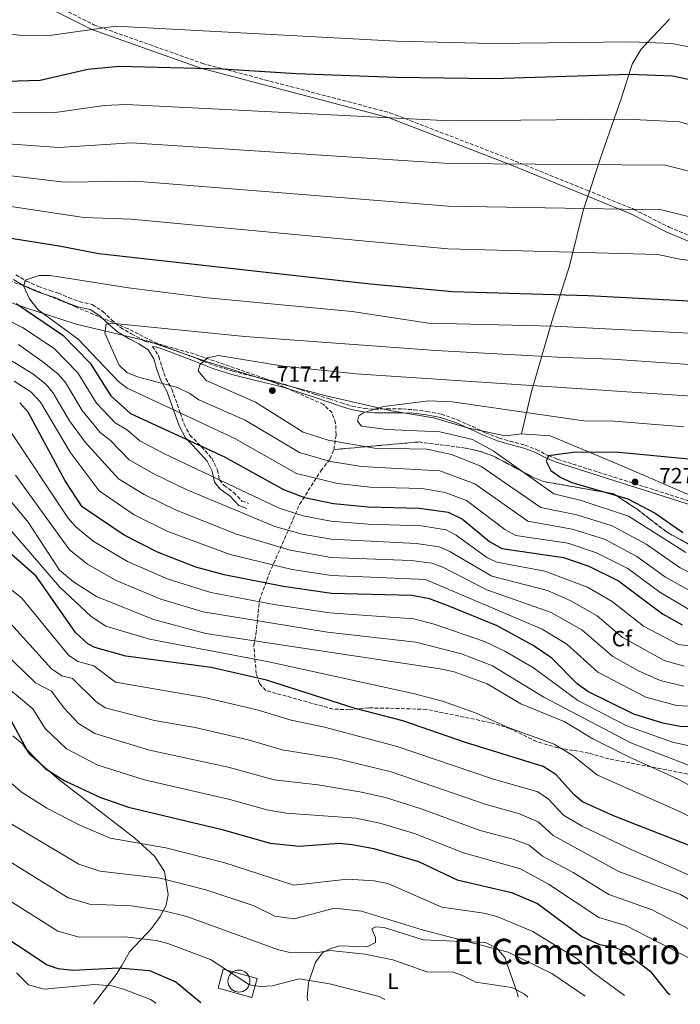
# Model space of a CAD drawing. Units: metres. Extents: x 614195 to 617642, y 4734003 to 4736371.
# Drawn here: x 616866 to 617166, y 4734048 to 4734495 of the extents above; entities that cross this region are included whole.
import ezdxf
from ezdxf.enums import TextEntityAlignment as Align

# ---------------------------------------------------------------- set-up
doc = ezdxf.new("R2010")
doc.units = ezdxf.units.M
doc.header["$MEASUREMENT"] = 0
doc.linetypes.add('DGN Style 3', pattern=[2.435890702152634, 1.739921930109024, -0.6959687720436097])
for name, color, linetype, lineweight in [('Camino', 7, 'DGN Style 3', 0), ('Cementerio puntual', 7, 'Continuous', 0), ('Cota de punto acotado terreno', 7, 'Continuous', 0), ('Curva de nivel directora', 30, 'Continuous', 30), ('Curva de nivel intermedia', 30, 'Continuous', 0), ('Etiqueta de uso rústico', 92, 'Continuous', 0), ('Etiqueta de zona arbolada', 92, 'Continuous', 0), ('Linea de separación interior de zonas arboladas', 92, 'DGN Style 3', 0), ('Límite de Concejo', 7, 'Continuous', 0), ('Límite de municipio', 7, 'Continuous', 0), ('Línea  de muro-pared o tapia', 1, 'Continuous', 13), ('Línea de cambio de uso (parcela vista)', 92, 'Continuous', 0), ('Margen derecho', 7, 'Continuous', 0), ('Punto acotado terreno (símbolo)', 7, 'Continuous', 0), ('Texto de Área (paraje) menor', 7, 'Continuous', 0), ('Zona arbolada', 92, 'DGN Style 3', 0)]:
    doc.layers.add(name, color=color, linetype=linetype, lineweight=lineweight)
doc.styles.add('Style-Arial', font='arial.ttf')

# ---------------------------------------------------------------- blocks, each defined once
blk = doc.blocks.new('5PATER')
at = {"layer": 'Punto acotado terreno (símbolo)', "linetype": 'Continuous', "lineweight": 0}
h = blk.add_hatch(color=51, dxfattribs=at)
edge = h.paths.add_edge_path()
edge.add_ellipse((0, 0), major_axis=(-0.1095731443231308, -0.1110710700762829), ratio=0.9994222409660317, start_angle=0, end_angle=360)

msp = doc.modelspace()

# ---------------------------------------------------------------- linework, layer by layer
at = {"layer": 'Camino', "color": 7, "linetype": 'DGN Style 3', "lineweight": 0}
for points in [[(616862.1799999997, 4734512.109999999, 664.1900000000024), (616899.8500000016, 4734492.890000002, 669.1999999999972), (616949.0900000003, 4734475.41, 674.1699999999984), (617034.2499999985, 4734453, 679.179999999993), (617088.8200000004, 4734431.92, 684.1900000000023), (617123.7600000007, 4734417.760000001, 685.5599999999979), (617144.3099999988, 4734409.430000001, 689.8600000000006), (617144.9600000014, 4734409.100000001, 690), (617161.0700000004, 4734400.99, 692.7799999999991), (617175.9299999999, 4734394.720000001, 694.2100000000065), (617199.1299999988, 4734382.350000001, 695.0000000000001), (617200.4499999998, 4734381.930000001, 695.0000000000001), (617229.4600000002, 4734372.609999999, 694.9900000000052), (617262.7399999977, 4734364.880000001, 697.8899999999995), (617304.5699999991, 4734351.390000002, 700.6100000000006), (617331.3999999979, 4734341.600000001, 700.9299999999929)], [(616864.4299999983, 4734379.4, 703.5899999999965), (616869.12, 4734376.550000001, 703.979999999996), (616874.6000000007, 4734374.109999999, 704.1699999999984), (616879.9200000004, 4734372.279999999, 704.7500000000001), (616883.7299999992, 4734371.09, 705.8999999999943), (616888.5100000004, 4734369, 706.2899999999937), (616893.1999999996, 4734367.230000002, 707.4499999999972), (616899.1200000006, 4734365.859999999, 707.4600000000065), (616903.9400000018, 4734362.710000004, 708.9799999999959), (616907.879999998, 4734358.950000001, 709.7400000000054), (616911.879999999, 4734355.439999999, 710.5299999999991), (616916.9799999997, 4734352.520000001, 710.9199999999983), (616921.489999998, 4734350.16, 711.300000000003), (616923.1199999999, 4734349.109999999, 711.2899999999936), (616928.949999999, 4734347.949999999, 708.9400000000023), (616934.6700000011, 4734345.820000002, 709.0800000000019), (616941.8500000006, 4734343.130000004, 709.8300000000019), (616948.1600000004, 4734340.66, 714.4400000000023), (616949.7199999985, 4734340.050000003, 715), (616954.3500000021, 4734338.220000002, 715.2700000000042), (616962.9400000017, 4734335.610000002, 713.6000000000058), (616972.5899999987, 4734333.190000001, 711.2599999999949), (616980.8999999969, 4734331.180000001, 711.6100000000007), (616987.37, 4734329.320000002, 712.3399999999965), (616993.9799999994, 4734327.15, 713.5000000000001), (617000.6200000001, 4734324.960000004, 714.2599999999949), (617006.6999999998, 4734322.980000002, 715.6199999999955), (617012.1999999986, 4734321.170000002, 715.8699999999955), (617017.1000000001, 4734319.700000001, 717.2400000000052), (617022.6799999991, 4734318.619999999, 718.7599999999949), (617027.2899999982, 4734318.370000001, 720.0000000000001), (617027.5300000017, 4734318.359999999, 720.0599999999977), (617032.9099999996, 4734318.470000002, 721.3399999999965), (617039.9699999985, 4734318.440000001, 722.6000000000058), (617045.1999999986, 4734318.090000002, 723.2899999999937), (617051.0199999991, 4734317.330000003, 723.8300000000019), (617057.5599999991, 4734316.060000002, 724.2200000000014), (617064.989999999, 4734313.460000004, 724.4400000000026), (617071.6599999988, 4734310.440000001, 724.5000000000001), (617077.6600000003, 4734307.680000001, 724.4700000000012), (617083.8699999994, 4734305.220000002, 724.4400000000026), (617088.7899999992, 4734303.770000001, 724.4299999999931), (617095.5700000006, 4734302.029999999, 724.5099999999949), (617100.7600000007, 4734300.040000003, 724.6699999999984), (617105.6400000001, 4734297.520000001, 724.9499999999972), (617106.350000001, 4734297.240000002, 724.9999999999999), (617110.3799999988, 4734295.619999999, 725.3200000000071), (617172.5399999992, 4734275.880000004, 730)], [(616926.4300000002, 4734346.869999999, 711.2599999999949), (616929.3999999984, 4734342.250000002, 710.9600000000065), (616930.7899999986, 4734337.080000003, 710.8999999999943), (616932.5399999988, 4734332.250000002, 709.2100000000066), (616935.239999999, 4734327.470000001, 707.0800000000019), (616939.010000002, 4734316.730000001, 705.0000000000001), (616940.8099999989, 4734311.58, 703.9400000000023), (616943.4599999998, 4734306.590000002, 702.5299999999991), (616948.1299999993, 4734301.830000001, 700), (616948.7300000006, 4734301.210000002, 699.5800000000017), (616953.3799999973, 4734296.040000002, 696.1900000000024), (616955.9600000012, 4734290.82, 693.350000000006), (616956.8500000008, 4734286.220000003, 692.6600000000036), (616958.9400000008, 4734283.730000001, 692.3699999999956), (616963.3099999983, 4734280.570000002, 691.4100000000037), (616967.0599999989, 4734276.630000001, 690.6799999999931), (616970.11, 4734275.580000001, 690.6699999999983)]]:
    msp.add_polyline3d(points, dxfattribs=at)
at = {"layer": 'Cementerio puntual', "color": 7, "linetype": 'Continuous', "lineweight": 0, "flags": 128}
msp.add_lwpolyline([(616965.7100000017, 4734063.600000001), (616966.5782408899, 4734063.524038766), (616967.4201007184, 4734063.298463103), (616968.2100000017, 4734062.930127018), (616968.92393805, 4734062.430222215), (616969.5402222172, 4734061.813938048), (616970.0401270206, 4734061.100000001), (616970.4084631056, 4734060.310100717), (616970.6340387666, 4734059.468240889), (616970.7100000017, 4734058.600000001), (616970.6340387666, 4734057.731759111), (616970.4084631056, 4734056.889899283), (616970.0401270206, 4734056.100000001), (616969.5402222172, 4734055.386061952), (616968.92393805, 4734054.769777784), (616968.2100000017, 4734054.269872981), (616967.4201007184, 4734053.901536896), (616966.5782408899, 4734053.675961235), (616965.7100000017, 4734053.600000001), (616964.8417591132, 4734053.675961235), (616963.9998992849, 4734053.901536896), (616963.2100000017, 4734054.269872981), (616962.4960619533, 4734054.769777784), (616961.879777786, 4734055.386061952), (616961.3798729826, 4734056.100000001), (616961.0115368977, 4734056.889899283), (616960.7859612366, 4734057.731759111), (616960.7100000017, 4734058.600000001), (616960.7859612366, 4734059.468240889), (616961.0115368977, 4734060.310100717), (616961.3798729826, 4734061.100000001), (616961.879777786, 4734061.813938048), (616962.4960619533, 4734062.430222215), (616963.2100000017, 4734062.930127018), (616963.9998992849, 4734063.298463103), (616964.8417591132, 4734063.524038766), (616965.7100000017, 4734063.600000001)], close=True, dxfattribs=at)
msp.add_lwpolyline([(616965.7100000012, 4734063.600000001), (616966.5782408892, 4734063.524038766), (616967.4201007192, 4734063.298463103), (616968.2100000024, 4734062.930127017), (616968.9239380507, 4734062.430222216), (616969.540222218, 4734061.813938049), (616970.0401270195, 4734061.100000001), (616970.4084631058, 4734060.310100717), (616970.6340387665, 4734059.468240887), (616970.7100000014, 4734058.600000001), (616970.6340387665, 4734057.731759111), (616970.4084631058, 4734056.889899284), (616970.0401270195, 4734056.100000001), (616969.540222218, 4734055.386061952), (616968.9239380507, 4734054.769777785), (616968.2100000024, 4734054.269872981), (616967.4201007192, 4734053.901536897), (616966.5782408892, 4734053.675961234), (616965.7100000012, 4734053.600000001), (616964.8417591135, 4734053.675961234), (616963.9998992855, 4734053.901536897), (616963.2100000023, 4734054.269872981), (616962.496061954, 4734054.769777785), (616961.8797777869, 4734055.386061952), (616961.379872983, 4734056.100000001), (616961.0115368967, 4734056.889899284), (616960.785961236, 4734057.731759111), (616960.7100000011, 4734058.600000001), (616960.785961236, 4734059.468240887), (616961.0115368967, 4734060.310100717), (616961.379872983, 4734061.100000001), (616961.8797777869, 4734061.813938049), (616962.496061954, 4734062.430222216), (616963.2100000023, 4734062.930127017), (616963.9998992855, 4734063.298463103), (616964.8417591135, 4734063.524038766), (616965.7100000012, 4734063.600000001)], dxfattribs=at)
at = {"layer": 'Curva de nivel directora', "color": 30, "linetype": 'Continuous', "lineweight": 30, "flags": 128}
for points, elevation in [([(616859.9600000002, 4734467.25), (616875.5100000004, 4734467.740000002), (616897.0700000009, 4734472.75), (616911.3299999991, 4734474.189999999), (616958.1600000006, 4734472.9), (616991.8899999995, 4734470.75), (617036.7099999995, 4734469.17), (617080.9900000006, 4734468.510000001), (617143.0999999995, 4734470.439999999), (617162.4899999998, 4734469.800000003), (617183.4299999989, 4734465.32), (617228.2599999999, 4734447.250000002), (617246.7299999993, 4734440.970000001), (617261.2800000003, 4734437.130000001), (617339.1699999997, 4734421.230000001), (617371.3399999985, 4734412.53), (617391.4100000003, 4734409.939999999)], 675.0000000000002), ([(617403.7699999987, 4734333.680000001), (617394.05, 4734336.04), (617375.2399999987, 4734338.330000001), (617349.6599999993, 4734343.080000001), (617307.6600000003, 4734353.250000001), (617287.7999999984, 4734357.27), (617232.5800000007, 4734362.779999999), (617167.0799999986, 4734367.600000001), (617124.2500000002, 4734369.880000001), (617062.7000000001, 4734371.600000001), (617025.4199999995, 4734375.08), (616902.0199999996, 4734388.960000004), (616884.1000000002, 4734392.430000002), (616800.3199999989, 4734405.750000001)], 700.0000000000002), ([(616864.4899999987, 4734366.420000001), (616885.7499999999, 4734352.000000002), (616898.1900000008, 4734339.310000001), (616907.5699999996, 4734324.480000002), (616916.4099999998, 4734316.460000002), (616959.0899999982, 4734296.770000001), (616985.8700000002, 4734281.859999999), (616995.4300000002, 4734278.210000002), (617008.5799999996, 4734275.490000002), (617024.3399999999, 4734274.020000001), (617047.6999999997, 4734273.400000001), (617060.7099999986, 4734271.539999999), (617067.2599999999, 4734268.420000002), (617079.3900000001, 4734258.2), (617085.0000000005, 4734255.110000002), (617113.0099999995, 4734251), (617124.5099999995, 4734247.070000002), (617137.9599999986, 4734240.45), (617158.0399999995, 4734225.440000001), (617166.9600000001, 4734220.420000001)], 700.0000000000002), ([(617177.3800000005, 4734174.15), (617165.999999999, 4734174.289999999), (617158.2000000004, 4734175.76), (617144.9399999991, 4734179.83), (617124.0800000003, 4734190.120000001), (617119.1999999988, 4734193.630000002), (617107.6699999997, 4734205.240000002), (617099.2000000007, 4734210.970000001), (617082.9100000006, 4734219.880000002), (617060.6799999995, 4734229.070000002), (617052.1399999988, 4734232.180000001), (617044.2099999984, 4734233.760000001), (617007.7300000002, 4734234.640000001), (616985.9500000007, 4734237.79), (616959.019999999, 4734243.180000001), (616946.1399999999, 4734246.57), (616928.6999999988, 4734253.470000001), (616913.639999998, 4734261.119999999), (616894.5799999987, 4734273.980000001), (616886.8699999995, 4734285.789999999), (616869.9400000003, 4734317.039999999), (616866.1499999994, 4734321.220000001)], 675.0000000000001), ([(617171.5099999988, 4734295.490000002), (617136.6599999999, 4734298.770000001), (617117.4399999997, 4734298.750000001), (617106.2500000005, 4734297.230000001), (617105.1900000009, 4734294.689999999), (617107.3300000001, 4734290.490000002), (617111.8699999996, 4734287.279999999), (617116.8299999996, 4734285.109999999), (617142.269999998, 4734277.580000001), (617154.7299999992, 4734271.100000001), (617167.2899999986, 4734262.410000001)], 725.0000000000001), ([(617263.3199999988, 4734054.17), (617261.249999999, 4734057.970000003), (617256.3099999992, 4734065.410000001), (617224.6700000003, 4734091.04), (617206.5599999985, 4734102.980000002), (617184.4500000004, 4734114.529999999), (617135.7300000002, 4734133.7), (617121.6399999995, 4734140.000000001), (617117.8099999984, 4734143.210000001), (617109.5599999984, 4734152.490000002), (617103.8499999997, 4734156.11), (617068.5099999993, 4734166.970000001), (617040.1299999993, 4734176.810000001), (617018.3899999999, 4734182.4), (616978.1399999987, 4734195.279999999), (616953.1600000006, 4734201.070000002), (616914.2999999997, 4734206.12), (616900.3200000009, 4734210.070000002), (616897.0899999988, 4734211.76), (616891.55, 4734216.980000001), (616873.6900000009, 4734242.480000002), (616854.6499999994, 4734259.050000002)], 650.0000000000001), ([(616861.2299999997, 4734178.699999999), (616869.1899999992, 4734164.01), (616877.759999999, 4734155.130000001), (616886.2999999997, 4734149.720000003), (616902.4800000001, 4734142.150000001), (616915.5599999981, 4734137.630000002), (616957.4400000009, 4734127.529999999), (616979.909999999, 4734121.310000001), (616993.0400000006, 4734119.830000001), (617011.2199999995, 4734121.240000002), (617017.1600000005, 4734120.66), (617026.9900000008, 4734118.77), (617047.2100000002, 4734112.980000001), (617064.79, 4734104.609999999), (617089.4399999996, 4734098.789999999), (617101.2199999989, 4734093.770000001), (617121.3400000001, 4734078.869999999), (617129.3099999984, 4734075.199999999), (617136.1700000005, 4734073.970000002), (617140.7699999983, 4734072.010000002), (617152.4499999993, 4734063.100000001), (617160.3199999994, 4734053.340000001), (617161.4199999992, 4734052.460000004)], 625.0000000000001), ([(616838.5800000008, 4734092.52), (616878.7000000001, 4734066.000000001), (616883.4299999997, 4734064.340000001), (616890.5099999984, 4734063.58), (616911.0499999998, 4734064.560000001), (616925.1499999993, 4734063.390000001), (616937.1199999988, 4734058.33), (616948.4099999985, 4734048.880000002)], 600.0000000000002)]:
    msp.add_lwpolyline(points, dxfattribs=dict(at, elevation=elevation))
at = {"layer": 'Curva de nivel intermedia', "color": 30, "linetype": 'Continuous', "lineweight": 0, "flags": 128}
for points, elevation in [([(617379.7300000014, 4734434.550000001), (617370.3000000013, 4734435.350000001), (617265.6000000008, 4734456.710000001), (617243.780000001, 4734462.679999999), (617213.4100000015, 4734474.809999999), (617201.7100000004, 4734476.609999998), (617195.11, 4734478.109999998), (617179.9000000019, 4734480.929999999), (617162.1600000011, 4734484.449999999), (617143.740000001, 4734485.25), (617080.6100000006, 4734484.489999999), (617037.1900000023, 4734485.42), (616909.8099999992, 4734492.269999998), (616878.6300000007, 4734487.939999999), (616867.2200000001, 4734488.109999998), (616847.9200000016, 4734490.38)], 670.0000000000001), ([(616862.8900000006, 4734452.970000002), (616882.2200000006, 4734453.029999999), (616904.4900000017, 4734456.21), (616914.4800000007, 4734456.749999999), (617061.4200000016, 4734449.369999998), (617141.9700000008, 4734450.09), (617165.770000001, 4734448.82), (617183.2300000022, 4734443.91), (617221.0100000012, 4734430.949999998), (617229.0300000011, 4734429.289999999), (617240.7700000004, 4734425.57), (617332.2800000008, 4734407.720000001), (617367.99, 4734398.46), (617404.6300000013, 4734393.42), (617426.1600000006, 4734389.600000001), (617492.0800000007, 4734369), (617542.6600000005, 4734356.970000001), (617573.3099999994, 4734352.470000001), (617621.6500000019, 4734347.96), (617637.4000000008, 4734343.970000001)], 680), ([(616860.8099999996, 4734438.850000001), (616883.9400000015, 4734437.26)], 685.0000000000001), ([(616883.9400000015, 4734437.26), (616916.9300000005, 4734439.350000001), (617061.1300000009, 4734429.949999999), (617159.1700000005, 4734429.189999999), (617200.1000000011, 4734418.9), (617213.7600000004, 4734414.66), (617225.0599999991, 4734412.939999999), (617234.6700000004, 4734410.179999999), (617295.4000000004, 4734400.390000001), (617329.7700000008, 4734393.23), (617364.6399999995, 4734384.390000001), (617418.0800000004, 4734376.039999999), (617428.6799999997, 4734373.350000001), (617503.5800000007, 4734348.49), (617538.8200000004, 4734340.720000001), (617594.4000000005, 4734332.970000001), (617621.3900000004, 4734328.409999999), (617637.7400000007, 4734323.670000001)], 685), ([(617638.0900000016, 4734302.939999999), (617618.3000000013, 4734309.52), (617589.7300000011, 4734316.04), (617533.0899999995, 4734324.779999999), (617499.9300000005, 4734331.999999999), (617428.5900000003, 4734357.449999998), (617416.67, 4734361.060000001), (617396.8700000008, 4734365.100000001), (617361.28, 4734370.31), (617327.2600000006, 4734378.739999998), (617292.8700000001, 4734386.01), (617206.5099999994, 4734398.359999999), (617194.4800000018, 4734401.279999998), (617174.4600000014, 4734404.689999999), (617157.520000001, 4734408.889999999), (617060.8400000005, 4734410.55), (616918.6800000007, 4734421.929999999), (616886.5600000012, 4734421.41), (616859.7300000022, 4734424.699999998)], 690), ([(616828.9800000006, 4734415.409999999), (616895.2100000012, 4734405.349999999), (616916.8099999998, 4734404.699999998), (617060.5499999998, 4734391.15), (617155.8600000002, 4734388.58), (617165.9100000019, 4734386.470000001), (617199.2600000007, 4734382.060000001), (617289.9500000009, 4734371.710000001), (617315.0200000008, 4734366.519999999), (617357.2800000013, 4734356.369999999), (617376.6300000013, 4734352.9), (617395.4600000004, 4734350.570000002), (617410.3900000014, 4734347.279999998), (617438.8300000018, 4734337.640000001), (617496.2699999993, 4734315.51), (617515.9600000012, 4734310.689999999), (617589.2000000015, 4734298.529999999), (617614.3800000007, 4734290.78), (617638.4500000014, 4734282.060000001)], 695.0000000000001), ([(617169.8099999999, 4734227.509999999), (617156.7300000018, 4734235.189999999), (617142.1800000009, 4734245.980000001), (617128.0600000012, 4734253.169999998), (617115.0300000003, 4734257.449999999), (617091.4700000014, 4734261.019999999), (617086.4100000008, 4734263.779999999), (617068.99, 4734276.949999998), (617059.2900000014, 4734280.529999999), (617048.8900000011, 4734282.310000001), (617025.300000001, 4734282.92), (617010.37, 4734284.550000001), (616991.8800000006, 4734289.159999999), (616963.8100000012, 4734305.039999999), (616930.2800000012, 4734320.84), (616914.9300000002, 4734327.859999999), (616911.0300000019, 4734330.990000002), (616892.7400000015, 4734350.16), (616874.5600000004, 4734363.510000001), (616870.6500000011, 4734368.439999999), (616868.0899999996, 4734374.099999999), (616868.6600000019, 4734376.939999999), (616875.030000002, 4734379.039999999), (616880.0400000011, 4734379.09), (616915.5400000003, 4734373.41), (616951.3800000013, 4734368.850000001), (617017.0800000001, 4734362.76), (617051.7200000009, 4734357.399999999), (617108.7400000005, 4734356.099999999), (617175.9500000001, 4734352.59)], 705), ([(617197.4200000011, 4734207.32), (617165.2100000001, 4734211.489999999), (617149.3800000004, 4734219.859999999), (617135.14, 4734230.98), (617123.9000000015, 4734237.550000002), (617104.5500000016, 4734244.82), (617082.7300000017, 4734248.819999998), (617078.2600000014, 4734251.039999999), (617064.2400000001, 4734261.170000001), (617059.780000001, 4734263.48), (617048.5100000012, 4734265.359999999), (617024.320000002, 4734266.07), (617007.4199999997, 4734267.46), (616994.9200000004, 4734269.92), (616983.9300000002, 4734273.439999999), (616931.8400000014, 4734298.009999999), (616920.7599999993, 4734303.939999999), (616915.110000001, 4734308.859999998), (616909.5499999999, 4734312.079999999), (616901.0499999997, 4734321.140000001), (616892.5400000003, 4734334.849999999), (616881.8300000015, 4734345.84), (616867.380000001, 4734355.470000001), (616841.0700000008, 4734368.460000001)], 695.0000000000001), ([(617172.670000001, 4734234.59), (617159.3300000015, 4734242.029999998), (617146.4000000008, 4734251.51), (617131.6100000007, 4734259.269999999), (617117.0400000018, 4734263.899999999), (617096.7900000011, 4734267.519999999), (617072.7600000006, 4734284.49), (617056.900000002, 4734290.409999999), (617021.270000001, 4734292.3), (617007.2400000007, 4734294.539999999), (616993.120000001, 4734298.609999999), (616968.5300000019, 4734313.319999999), (616947.5400000013, 4734322.59), (616943.4700000011, 4734325.51), (616937.8000000004, 4734328.159999999), (616919.6300000006, 4734333.099999999), (616914.8300000017, 4734335.029999999), (616911.3600000005, 4734338.349999999), (616904.8499999995, 4734352.859999999), (616905.4300000005, 4734356.999999999), (616907.6400000011, 4734357.48), (616968.4400000003, 4734351.289999999), (617055.1100000016, 4734344.989999999), (617113.2599999999, 4734341.76), (617135.2100000017, 4734341.109999999), (617174.8400000014, 4734338.310000001)], 710.0000000000001), ([(616865.5599999994, 4734347.720000001), (616877.2200000003, 4734339.429999999), (616883.6599999998, 4734334.220000001), (616886.8899999997, 4734330.4), (616894.5300000019, 4734317.789999997), (616902.6900000002, 4734307.710000001), (616907.4600000001, 4734304.189999999), (616915.870000001, 4734295.330000001), (616927.2900000005, 4734288.789999999), (616941.4900000007, 4734281.96), (616981.980000001, 4734265.02), (616994.4100000008, 4734261.640000001), (617007.5, 4734259.25), (617046.1599999998, 4734257.310000001), (617056.5600000002, 4734255.849999999), (617061.2100000015, 4734253.92), (617080.4699999997, 4734242.539999999), (617105.7300000017, 4734235.949999998), (617116.1200000009, 4734231.449999999), (617128.2700000014, 4734224.539999999), (617139.6600000019, 4734214.859999999), (617158.7200000011, 4734204.220000001), (617167.8600000008, 4734201.609999999)], 690), ([(617167.7100000011, 4734192.52), (617156.8900000006, 4734195.069999999), (617147.0700000015, 4734199.5), (617135.4000000015, 4734206.070000002), (617121.4100000015, 4734218.109999999), (617107.4300000005, 4734226.050000002), (617078.2000000011, 4734236.26), (617058.1900000017, 4734246.67), (617053.4700000011, 4734248.390000001), (617043.8399999996, 4734249.55), (617007.5700000017, 4734251.05), (616989.0000000016, 4734254.349999999), (616964.5199999998, 4734261.57), (616937.2200000016, 4734272.46), (616922.7400000021, 4734279.57), (616910.9900000016, 4734286.720000001), (616895.8300000004, 4734303.33), (616888.8000000007, 4734312.990000002), (616881.2400000015, 4734325.949999998), (616878.0000000005, 4734329.739999999), (616872.1900000012, 4734334.369999998), (616862.6800000004, 4734340.15)], 685.0000000000001), ([(617173.7300000006, 4734324.039999999), (617018.9000000017, 4734334.34), (616985.9100000004, 4734337.909999998), (616956.3800000015, 4734342.770000001), (616951.490000001, 4734341.619999999), (616947.9900000006, 4734338.529999998), (616947.2500000007, 4734335.800000001), (616950.8400000005, 4734331.310000001), (616973.2500000005, 4734321.599999999), (616994.8700000013, 4734307.869999998), (617006.2599999995, 4734304.220000001), (617027.2000000009, 4734300.699999999), (617050.980000001, 4734300.13), (617062.2599999999, 4734297.800000001), (617075.5099999999, 4734292.53), (617102.6900000019, 4734273.720000001), (617119.0600000002, 4734270.350000001), (617135.1700000013, 4734265.369999998), (617150.6200000009, 4734257.039999997), (617166.0300000003, 4734246.310000001), (617175.5200000008, 4734241.669999998)], 715.0000000000001), ([(617175.0300000013, 4734183.17), (617164.3800000007, 4734183.810000001), (617150.3799999995, 4734187.619999999), (617128.62, 4734198.849999999), (617114.5400000006, 4734211.67), (617103.3100000012, 4734218.51), (617050.390000001, 4734240.939999999), (617007.650000002, 4734242.84), (616989.9299999992, 4734245.569999998), (616961.7700000005, 4734252.369999998), (616933.4100000005, 4734262.739999999), (616918.1900000012, 4734270.34), (616902.240000001, 4734281.289999999), (616889.0700000012, 4734298.8), (616875.5900000008, 4734321.489999999), (616871.1500000019, 4734326.270000001), (616863.5900000001, 4734331.09)], 680), ([(617168.5899999995, 4734253.230000001), (617142.5800000011, 4734269.779999998), (617121.0700000018, 4734276.800000001), (617108.5800000017, 4734279.930000001), (617081.1500000015, 4734299.499999999), (617071.7200000013, 4734304.619999998), (617056.9300000012, 4734308.109999999), (617032.8300000014, 4734309.140000001), (617021.3700000015, 4734310.59), (617019.5600000012, 4734312.929999998), (617020.14, 4734315.349999999), (617022.400000002, 4734316.869999999), (617031.250000001, 4734319.600000001), (617051.9700000011, 4734322.189999999), (617062.4699999999, 4734321.619999998), (617122.29, 4734313.09), (617136.1799999995, 4734312.880000002), (617167.6500000008, 4734310.3)], 720), ([(616860.8299999997, 4734309.980000001), (616888.2100000007, 4734268.890000001), (616891.4500000017, 4734265.08), (616899.5300000019, 4734258.37), (616915.1, 4734249.140000001), (616933.5300000012, 4734241.13), (616952.9900000007, 4734235.15), (616981.600000001, 4734229.71), (617006.8099999994, 4734225.869999998), (617045.1600000006, 4734223.15), (617054.3800000007, 4734220.759999998), (617077.2199999997, 4734212.77), (617086.4100000008, 4734208.4), (617099.3700000005, 4734200.850000001), (617119.570000002, 4734186.09), (617141.7200000006, 4734174.59), (617162.4600000007, 4734167.08), (617177.6900000012, 4734163.8)], 670.0000000000001), ([(616864.2400000006, 4734288.350000001), (616888.7200000003, 4734254.42), (616896.9200000011, 4734247.92), (616909.9400000012, 4734240.499999999), (616930.2099999997, 4734232.010000001), (616949.3800000009, 4734226.369999998), (617005.9000000019, 4734217.100000001), (617046.0700000003, 4734212.529999998), (617066.7999999993, 4734207.269999999), (617080.7699999993, 4734201.829999999), (617104.0900000011, 4734187.499999999), (617143.6200000005, 4734166.759999999), (617177.9999999997, 4734153.449999998)], 665), ([(616856.4900000012, 4734283.039999999), (616870.0200000008, 4734267.109999999), (616884.260000001, 4734245.249999999), (616890.6300000013, 4734239.920000001), (616901.0899999999, 4734233.3), (616926.8900000005, 4734222.890000001), (616950.6000000013, 4734216.539999999), (617057.0600000008, 4734200.480000001), (617063.3600000017, 4734199.06), (617078.3900000011, 4734193.67), (617093.6799999997, 4734184.59), (617113.6599999999, 4734176.31), (617126.3800000004, 4734168.640000001), (617142.9600000009, 4734160.23), (617165.1600000008, 4734150.319999998), (617206.2800000014, 4734127.739999999), (617247.0700000012, 4734101.730000001), (617263.2400000005, 4734089.890000001), (617277.7400000001, 4734075.720000001), (617284.0700000002, 4734066.019999999), (617287.2000000017, 4734057.55), (617289.8700000005, 4734054.609999998)], 660.0000000000001), ([(616858.8100000013, 4734267.230000001), (616884.1900000018, 4734237.739999999), (616898.64, 4734224.199999998), (616905.3400000011, 4734219.810000001), (616925.1500000015, 4734213.91), (616979.2000000004, 4734203.67), (617044.8000000007, 4734189.210000001), (617058.1700000016, 4734185.699999999), (617073.4500000014, 4734180.319999999), (617087.9800000022, 4734173.759999999), (617108.7500000015, 4734166.210000001), (617117.3400000012, 4734161.07), (617128.4600000014, 4734152.060000001), (617165.3700000008, 4734135.800000002), (617201.980000001, 4734117.679999999), (617232.3300000002, 4734098.640000001), (617257.7900000013, 4734077.98), (617265.2900000003, 4734071.48), (617272.1000000008, 4734065.76), (617277.3900000014, 4734054.4)], 655), ([(617250.0599999996, 4734053.940000001), (617249.7900000014, 4734054.600000001), (617241.6100000007, 4734065.08), (617201.2900000003, 4734092.98), (617142.7300000007, 4734118.800000001), (617121.5200000011, 4734128.98), (617113.0499999998, 4734133.939999999), (617106.1800000012, 4734141.199999999), (617101.3500000008, 4734144.519999999), (617080.7400000002, 4734150.509999999), (617037.5000000007, 4734165.199999998), (617004.5000000005, 4734173.890000001), (616989.3900000006, 4734177.080000001), (616974.0000000015, 4734181.73), (616950.0300000013, 4734187.34), (616909.6000000014, 4734194.41), (616899.8400000003, 4734201.720000002), (616892.5, 4734203.789999999), (616888.3100000012, 4734206.59), (616867.190000001, 4734232.509999999), (616848.5899999999, 4734247.289999999)], 645.0000000000001), ([(617235.3800000012, 4734053.699999998), (617234.3700000009, 4734055.5), (617223.6700000011, 4734064.680000001), (617166.1200000019, 4734097.890000001), (617138.2100000011, 4734108.369999999), (617108.3, 4734124.659999999), (617101.5099999995, 4734131.009999999), (617093.1400000011, 4734134.55), (617077.9700000008, 4734138.75), (617034.8699999999, 4734153.59), (617009.8100000012, 4734159.760000001), (616985.3300000015, 4734163.640000001), (616969.8600000018, 4734168.180000001), (616945.8899999995, 4734173.819999999), (616927.4300000013, 4734176.949999999), (616904.9100000019, 4734182.710000001), (616900.7700000001, 4734185.519999999), (616890.1799999998, 4734195.970000001), (616885.3200000006, 4734197.199999999), (616880.6500000014, 4734200.489999999), (616860.6900000012, 4734222.54)], 640), ([(617219.3400000016, 4734053.429999998), (617215.3800000009, 4734056.929999999), (617204.3600000015, 4734064.26), (617153.2400000006, 4734091.029999998), (617133.6800000005, 4734097.91), (617117.4300000007, 4734107.96), (617103.5400000013, 4734115.380000001), (617097.4900000007, 4734120.27), (617090.1799999994, 4734123.039999999), (617075.2000000015, 4734126.98), (617048.4700000009, 4734136.880000001), (617032.2400000013, 4734141.98), (617020.54, 4734144.609999998), (617001.5400000011, 4734147.76), (616981.7300000007, 4734149.99), (616960.8499999996, 4734155.779999999), (616925.0900000011, 4734163.449999998), (616900.2100000014, 4734171.01), (616892.8300000008, 4734175.65), (616886.2999999997, 4734182.57), (616880.5300000006, 4734190.21), (616873.3600000001, 4734194.01), (616854.1900000012, 4734212.570000002)], 635.0000000000001), ([(617196.5200000004, 4734053.050000001), (617190.8300000018, 4734057.460000001), (617180.4400000004, 4734063.720000002), (617141.3200000003, 4734083.9), (617129.150000002, 4734087.45), (617106.2900000005, 4734102.570000002), (617093.4600000007, 4734109.529999999), (617067.6900000012, 4734116.8), (617045.4600000001, 4734125.600000001), (617029.6200000016, 4734130.37), (617018.8500000003, 4734132.63), (616987.1100000007, 4734134.84), (616978.4000000004, 4734136.34), (616961.5800000007, 4734141.079999999), (616922.7599999999, 4734149.949999998), (616901.6200000017, 4734156.600000001), (616887.4100000005, 4734164.05), (616877.75, 4734173.289999997), (616872.0700000004, 4734182.250000001), (616847.6900000013, 4734202.600000001)], 630.0000000000001), ([(616854.4999999997, 4734155.189999999), (616866.780000002, 4734144.489999999), (616878.4200000007, 4734137.179999998), (616893.4800000011, 4734129.359999999), (616907.1700000018, 4734123.57), (616932.4800000007, 4734119.140000001), (616959.2900000017, 4734112.369999997), (616990.6, 4734102.130000001), (617015.0100000004, 4734104.830000001), (617027.1500000019, 4734104.16), (617033.3200000009, 4734102.989999999), (617057.8400000008, 4734092.140000001), (617076.8800000001, 4734089.439999999), (617082.8400000012, 4734087.92), (617099.0799999998, 4734081.109999998), (617119.23, 4734068.779999999), (617126.5800000015, 4734062.53), (617140.7400000015, 4734052.109999999)], 620.0000000000001), ([(616855.8099999995, 4734133.850000001), (616892.9699999995, 4734111.689999999), (616902.5000000002, 4734108.57), (616929.9300000003, 4734105.289999999), (616950.6399999993, 4734100.119999999), (616972.1100000005, 4734092.899999999), (616982.0599999992, 4734088.09), (616990.7300000017, 4734086.88), (617009.0600000002, 4734091.67), (617021.3, 4734090.34), (617048.9500000015, 4734081.88), (617087.8900000006, 4734071.689999999), (617107.7800000014, 4734062.109999999), (617122.8900000014, 4734051.81)], 615), ([(616814.9900000006, 4734124.619999999), (616883.4500000019, 4734081.23), (616893.1000000013, 4734078.55), (616913.8900000006, 4734078.71), (616928.0900000008, 4734077.069999999), (616933.3600000013, 4734075.619999999), (616952.7800000006, 4734068.390000001), (616970.4400000008, 4734056.939999999), (616975.650000001, 4734056.15), (616980.7200000003, 4734056.430000001), (616993.0700000019, 4734059.57), (617006.8600000008, 4734057.289999999), (617029.2999999998, 4734051.56), (617031.8800000015, 4734050.279999999)], 605.0000000000001), ([(616844.1100000006, 4734123.710000001), (616888.2100000007, 4734096.46), (616897.7999999997, 4734093.529999999), (616916.7400000005, 4734092.850000001), (616931.0400000013, 4734090.74), (616942.0000000002, 4734087.869999998), (616983.2400000016, 4734072.880000001), (616989.3500000003, 4734071.399999999), (617001.5000000009, 4734071.640000001), (617007.0799999998, 4734072.519999999), (617023.0500000002, 4734070.859999998), (617035.5200000004, 4734068.319999999), (617051.5199999998, 4734062.669999998), (617062.4500000019, 4734062.880000001), (617067.2000000017, 4734061.210000001), (617073.2100000001, 4734058.180000001), (617089.6100000016, 4734055.679999999), (617095.1200000015, 4734052.8), (617096.7900000011, 4734051.369999999)], 610), ([(616864.6600000008, 4734062.369999999), (616870.1200000013, 4734056.84), (616877.3400000011, 4734054.99), (616900.1300000009, 4734057.060000001), (616907.9299999995, 4734056.41), (616913.2800000005, 4734054.880000001), (616925.5600000005, 4734050.220000001), (616928.1700000013, 4734048.539999997)], 595.0000000000001)]:
    msp.add_lwpolyline(points, dxfattribs=dict(at, elevation=elevation))
at = {"layer": 'Linea de separación interior de zonas arboladas', "color": 92, "linetype": 'DGN Style 3', "lineweight": 0}
msp.add_polyline3d([(617008.7999999998, 4734300.01, 712.9900000000052), (617047.4400000004, 4734303.460000001, 715.3399999999965), (617068.5300000003, 4734300.680000001, 716.6699999999983), (617074.7100000001, 4734299.33, 718.070000000007), (617081.3099999996, 4734297.01, 718.9600000000065), (617092.3499999996, 4734291.119999999, 720.8899999999995), (617099.3899999997, 4734287.310000001, 720.8899999999995), (617104, 4734285.5, 721.6199999999953), (617135.79, 4734279.91, 721.7200000000012), (617146.5099999999, 4734272.869999999, 721.1100000000006), (617159.75, 4734262.66, 721.2700000000042), (617170.8700000001, 4734256.430000001, 722.429999999993)], dxfattribs=at)
at = {"layer": 'Límite de Concejo', "color": 7, "linetype": 'Continuous', "lineweight": 0}
msp.add_polyline3d([(617161.1999999993, 4734495.49, 666.1900000000002), (617148.2800000012, 4734481.850000001, 671.08), (617144.1700000018, 4734475.060000001, 673.4300000000002), (617139.1499999985, 4734459.230000001, 677.73), (617130.6799999997, 4734435.09, 683.4100000000001), (617121.9800000006, 4734408.529999999, 690.25), (617115.8099999987, 4734383.41, 696.6), (617107.7300000006, 4734358.130000001, 704.3000000000002), (617098.3399999999, 4734325.710000001, 716.36), (617093.9899999984, 4734307.100000001, 723)], dxfattribs=at)
at = {"layer": 'Límite de municipio', "color": 7, "linetype": 'Continuous', "lineweight": 0}
for points in [[(617093.9899999984, 4734307.100000001, 723), (617086.7600000016, 4734306.24, 723.84), (617070.0700000003, 4734309.730000001, 723.37), (617054, 4734314.49, 722.83), (617035.0300000012, 4734317.560000001, 721.59), (617005.3399999999, 4734324.449999999, 715.09), (616975.629999999, 4734332.350000001, 711.52), (616950.8900000006, 4734339.930000001, 715.0500000000002), (616924.9800000006, 4734349.02, 710.2900000000001), (616891.8399999999, 4734357, 705.6600000000001), (616869.3900000006, 4734364.230000001, 700.9100000000001), (616838.879999999, 4734375.050000001, 698.3100000000002)], [(617641.879999999, 4734080.880000001, 744.4300000000002), (617608.2199999989, 4734096.33, 741.58), (617557.8399999999, 4734119.52, 740.38), (617503.129999999, 4734143.390000001, 737.39), (617462.1000000016, 4734162.300000001, 739.61), (617426.4400000013, 4734179.800000001, 736.9100000000001), (617396.3599999994, 4734191.300000001, 735.9400000000002), (617352.3200000003, 4734208.76, 735.51), (617303.2800000012, 4734228.16, 735.35), (617277.6700000018, 4734238.600000001, 735.38), (617248.870000001, 4734249.74, 732.59), (617231.6900000013, 4734257.680000001, 730.84), (617203.3099999987, 4734266.41, 729.62), (617171.4400000013, 4734278.890000001, 729.24), (617139.1499999985, 4734292.76, 726.23), (617107, 4734306.26, 722.61), (617093.9899999984, 4734307.100000001, 723)]]:
    msp.add_polyline3d(points, dxfattribs=at)
at = {"layer": 'Línea  de muro-pared o tapia', "color": 1, "linetype": 'Continuous', "lineweight": 13, "extrusion": (-0.02817041783218511, -0.1026017350722969, 0.994323544687198), "elevation": -502501.3120770688, "flags": 128}
msp.add_lwpolyline([(-658446.3099068492, 4701684.350767696), (-658462.2487054232, 4701684.350767694), (-658462.2438368008, 4701693.373432285), (-658446.305038226, 4701693.373432285), (-658446.3099068492, 4701684.350767696)], dxfattribs=at)
at = {"layer": 'Línea de cambio de uso (parcela vista)', "color": 92, "linetype": 'Continuous', "lineweight": 0}
for points in [[(616863.0499999998, 4734170.039999999, 624.8699999999953), (616867.4000000004, 4734166.32, 624.8699999999953), (616870.6600000003, 4734161.710000001, 625.0599999999977), (616883.9699999997, 4734150.100000001, 624.3500000000058), (616918.4400000004, 4734123.480000001, 619.2400000000052), (616927.4299999997, 4734115.380000001, 616.2200000000012), (616931.8799999999, 4734108.42, 613.8800000000047), (616933.5199999996, 4734097.859999999, 610.2100000000064), (616932.7199999997, 4734093.08, 609.0399999999936), (616929.9400000004, 4734088.01, 607.7899999999936), (616925.9500000002, 4734082.470000001, 606.1600000000036), (616916.0099999999, 4734071.91, 603.8500000000058), (616912.5899999999, 4734065.66, 598.25), (616909.9900000002, 4734061.640000001, 596.8300000000017), (616899.5999999996, 4734048.060000001, 593.779999999999)], [(616996.9500000002, 4734049.689999999, 604.7200000000012), (616996.6600000003, 4734051.220000001, 605), (616997.25, 4734057.850000001, 606.2299999999959), (617000.4500000002, 4734067.220000001, 607.8300000000017), (617003.8399999999, 4734071.630000001, 608.7299999999959), (617006.6399999997, 4734073.08, 609.6999999999971), (617011.4100000003, 4734074.609999999, 610.0200000000041), (617023.8300000001, 4734074.189999999, 611.429999999993), (617027.6200000001, 4734076.130000001, 612.0099999999948), (617027.7400000002, 4734078.390000001, 612.5899999999965), (617026.0499999998, 4734082.300000001, 613.1699999999983), (617027.8899999997, 4734083.189999999, 613.3600000000006), (617031.5899999999, 4734083.01, 613.1699999999983), (617049.3300000001, 4734077.359999999, 612.9799999999959), (617077.6699999999, 4734076.199999999, 614.3300000000017), (617082.6299999999, 4734073.779999999, 614.1300000000047), (617086.4100000003, 4734069.350000001, 612.9799999999959), (617092.29, 4734052.34, 610.279999999999), (617092.4400000004, 4734051.300000001, 610.070000000007)]]:
    msp.add_polyline3d(points, dxfattribs=at)
at = {"layer": 'Margen derecho', "color": 7, "linetype": 'Continuous', "lineweight": 0}
for points in [[(616861.2199999986, 4734509.930000001, 665), (616898.839999999, 4734490.75, 670.0000000000001), (616948.3399999993, 4734473.170000001, 675), (617033.4599999995, 4734450.77, 680.0000000000001), (617087.8999999973, 4734429.740000002, 685.0000000000002), (617122.8399999999, 4734415.580000001, 686.3699999999955), (617138.2800000005, 4734409.220000003, 690), (617143.2600000005, 4734407.17, 691.0800000000019), (617160.0100000009, 4734398.740000002, 693.5899999999965), (617174.8399999992, 4734392.480000001, 694.600000000006), (617192.7600000009, 4734382.920000001, 695.0000000000001), (617198.1299999974, 4734380.050000001, 695.0399999999936), (617228.7699999996, 4734370.210000002, 695.2400000000051), (617262.0599999981, 4734362.480000001, 698.1399999999994), (617303.7499999988, 4734349.040000002, 700.8399999999965), (617330.2600000004, 4734339.37, 701.6199999999955)], [(616863.350000001, 4734377.220000001, 703.0000000000001), (616868.0100000014, 4734374.380000004, 703.3899999999995), (616873.7399999979, 4734371.840000001, 703.5800000000019), (616879.2699999999, 4734369.940000001, 704.1600000000036), (616882.9800000003, 4734368.77, 705.3099999999978), (616887.6799999988, 4734366.720000003, 705.6999999999972), (616892.5599999981, 4734364.890000002, 706.8600000000006), (616898.230000001, 4734363.58, 706.8600000000006), (616902.5100000014, 4734360.730000002, 708.3999999999943), (616906.2899999989, 4734357.100000001, 709.1699999999983), (616910.510000001, 4734353.420000001, 709.9400000000023), (616915.850000001, 4734350.37, 710.3300000000019), (616920.2800000011, 4734348.050000002, 710.7100000000065), (616924.5399999992, 4734345.290000002, 710.7100000000065), (616927.1099999995, 4734341.260000002, 710.5200000000042), (616928.4100000004, 4734336.4, 710.5200000000042), (616930.23, 4734331.359999999, 708.7899999999935), (616932.9299999999, 4734326.59, 706.6600000000037), (616938.489999999, 4734310.74, 701.2599999999949), (616941.3599999989, 4734305.270000001, 698.7599999999949), (616946.8500000007, 4734299.650000001, 696.6399999999994), (616951.2499999995, 4734294.780000002, 694.8999999999943), (616953.5699999996, 4734290.130000002, 692.9700000000014), (616954.5300000008, 4734285.180000001, 692.1999999999972), (616957.2100000007, 4734281.990000002, 691.8099999999978), (616961.640000001, 4734278.790000003, 690.850000000006), (616965.6700000009, 4734274.550000003, 690.0800000000019), (616969.3200000009, 4734273.290000002, 690.0800000000019)], [(617172.0000000005, 4734274.480000001, 730), (617109.7399999973, 4734294.300000003, 722.6699999999983), (617104.9899999974, 4734296.210000001, 722.4799999999963), (617100.0700000002, 4734298.76, 722.4799999999963), (617094.9899999973, 4734300.65, 721.8999999999943), (617088.1799999989, 4734302.420000001, 721.7100000000065), (617083.140000001, 4734303.980000001, 720.7400000000052), (617077.010000002, 4734306.37, 720.1600000000036), (617071.0500000007, 4734309.100000001, 720.1600000000036), (617064.4200000011, 4734312.080000001, 720.1600000000036), (617057.1499999979, 4734314.560000002, 719.9700000000012), (617050.7699999987, 4734315.720000003, 719.9700000000012), (617044.9400000017, 4734316.480000002, 719.9700000000012), (617039.8200000008, 4734316.76, 719.3899999999995), (617032.8500000016, 4734316.740000002, 719.3899999999995), (617027.2500000001, 4734316.76, 719.0099999999949), (617022.23, 4734317.15, 718.229999999996), (617016.6599999998, 4734318.220000002, 717.6600000000036), (617011.729999999, 4734319.710000002, 717.8500000000058), (617006.0000000002, 4734321.710000004, 717.6600000000036), (616999.8700000015, 4734323.74, 716.3099999999977), (616993.2699999987, 4734325.890000002, 715.5399999999936), (616986.6799999994, 4734328.040000003, 714.3800000000048), (616980.3700000016, 4734329.770000001, 713.6100000000007), (616972.1599999996, 4734331.699999999, 713.2200000000014), (616962.4600000011, 4734334.150000001, 713.0299999999991), (616953.7799999998, 4734336.84, 714.6399999999995), (616948.4800000001, 4734338.960000002, 715), (616947.5100000022, 4734339.350000001, 714.9100000000036), (616941.1599999999, 4734341.86, 713.3899999999995), (616934.0399999986, 4734344.490000002, 711.1000000000058), (616928.4899999986, 4734346.480000001, 710.9100000000037), (616926.4300000002, 4734346.869999999, 711.2599999999949)]]:
    msp.add_polyline3d(points, dxfattribs=at)
at = {"layer": 'Zona arbolada', "color": 92, "linetype": 'DGN Style 3', "lineweight": 0}
for points in [[(617170.8700000001, 4734256.430000001, 722.429999999993), (617159.75, 4734262.66, 721.2700000000042), (617146.5099999999, 4734272.869999999, 721.1100000000006), (617135.79, 4734279.91, 721.7200000000012), (617104, 4734285.5, 721.6199999999953), (617099.3899999997, 4734287.310000001, 720.8899999999995), (617092.3499999996, 4734291.119999999, 720.8899999999995), (617081.3099999996, 4734297.01, 718.9600000000065), (617074.7100000001, 4734299.33, 718.070000000007), (617068.5300000003, 4734300.680000001, 716.6699999999983), (617047.4400000004, 4734303.460000001, 715.3399999999965), (617008.7999999998, 4734300.01, 712.9900000000052), (617009.8399999999, 4734306.77, 715.0200000000042), (617009.5800000001, 4734312.02, 717.7200000000012), (617007.9699999997, 4734316.66, 718.4799999999959), (617004.0899999999, 4734320.52, 718.3000000000029), (616977.54, 4734332.27, 716.5599999999977), (616945.3300000001, 4734343.42, 714.1900000000023), (616928.6699999999, 4734348.130000001, 712.6399999999995), (616915.4100000003, 4734354.83, 709.4199999999983), (616891.7599999999, 4734364.75, 706.529999999999), (616869.9400000004, 4734373.710000001, 704.9900000000052), (616840.4800000006, 4734384.02, 703.8300000000019)], [(617008.7999999998, 4734300.01, 712.9900000000052), (617009.8399999999, 4734306.77, 715.0200000000042), (617009.5800000001, 4734312.02, 717.7200000000012), (617007.9699999997, 4734316.66, 718.4799999999959), (617004.0899999999, 4734320.52, 718.3000000000029), (616977.54, 4734332.27, 716.5599999999977), (616945.3300000001, 4734343.42, 714.1900000000023), (616928.6699999999, 4734348.130000001, 712.6399999999995), (616915.4100000003, 4734354.83, 709.4199999999983), (616891.7599999999, 4734364.75, 706.529999999999), (616869.9400000004, 4734373.710000001, 704.9900000000052), (616840.4800000006, 4734384.02, 703.8300000000019)], [(617169.4500000002, 4734152.65, 661.9799999999959), (617133.5099999999, 4734159.539999999, 658.5099999999948), (617124.5599999996, 4734162.140000001, 656.9700000000012), (617110.4199999999, 4734164.58, 656), (617100.8200000003, 4734167.369999999, 655.8099999999977), (617088.7400000002, 4734173.32, 655.8999999999943), (617079.8200000003, 4734176.029999999, 654.8699999999953), (617050.7999999998, 4734182, 652.7299999999959), (617033.9100000003, 4734182.550000001, 651.75), (617024.6100000005, 4734182.66, 650.029999999999), (617015.7699999996, 4734181.859999999, 649.4499999999971), (617008.4100000003, 4734182.140000001, 648.4799999999959), (616977.8399999999, 4734190.59, 647.5200000000041), (616974.9800000006, 4734193.83, 649.25), (616973.5599999996, 4734198.25, 651.1399999999994), (616972.4199999999, 4734210.949999999, 656.3899999999994), (616973.4400000004, 4734216.199999999, 659.8600000000006), (616975.0199999996, 4734231.539999999, 672.1999999999971), (616979.4800000006, 4734243.710000001, 679.6499999999943), (616993.2599999999, 4734275.17, 698.2400000000052), (617002.8499999996, 4734290.34, 707.0500000000029), (617007.1600000003, 4734295.75, 710.9700000000012), (617008.7999999998, 4734300.01, 712.9900000000052), (617047.4400000004, 4734303.460000001, 715.3399999999965), (617068.5300000003, 4734300.680000001, 716.6699999999983), (617074.7100000001, 4734299.33, 718.070000000007), (617081.3099999996, 4734297.01, 718.9600000000065), (617092.3499999996, 4734291.119999999, 720.8899999999995), (617099.3899999997, 4734287.310000001, 720.8899999999995), (617104, 4734285.5, 721.6199999999953), (617135.79, 4734279.91, 721.7200000000012), (617146.5099999999, 4734272.869999999, 721.1100000000006), (617159.75, 4734262.66, 721.2700000000042), (617170.8700000001, 4734256.430000001, 722.429999999993)], [(617008.4100000003, 4734182.140000001, 648.4799999999959), (616977.8399999999, 4734190.59, 647.5200000000041), (616974.9800000006, 4734193.83, 649.25), (616973.5599999996, 4734198.25, 651.1399999999994), (616972.4199999999, 4734210.949999999, 656.3899999999994), (616973.4400000004, 4734216.199999999, 659.8600000000006), (616975.0199999996, 4734231.539999999, 672.1999999999971), (616979.4800000006, 4734243.710000001, 679.6499999999943), (616993.2599999999, 4734275.17, 698.2400000000052), (617002.8499999996, 4734290.34, 707.0500000000029), (617007.1600000003, 4734295.75, 710.9700000000012), (617008.7999999998, 4734300.01, 712.9900000000052)], [(617169.4500000002, 4734152.65, 661.9799999999959), (617133.5099999999, 4734159.539999999, 658.5099999999948), (617124.5599999996, 4734162.140000001, 656.9700000000012), (617110.4199999999, 4734164.58, 656), (617100.8200000003, 4734167.369999999, 655.8099999999977), (617088.7400000002, 4734173.32, 655.8999999999943), (617079.8200000003, 4734176.029999999, 654.8699999999953), (617050.7999999998, 4734182, 652.7299999999959), (617033.9100000003, 4734182.550000001, 651.75), (617024.6100000005, 4734182.66, 650.029999999999), (617015.7699999996, 4734181.859999999, 649.4499999999971), (617008.4100000003, 4734182.140000001, 648.4799999999959)]]:
    msp.add_polyline3d(points, dxfattribs=at)

# ---------------------------------------------------------------- block references
at = {"layer": 'Punto acotado terreno (símbolo)', "color": 7, "linetype": 'Continuous', "lineweight": 0, "xscale": 10, "yscale": 10, "zscale": 10}
for p in [(616980.85, 4734326.790000001, 717.14), (617145.5300000014, 4734285.310000001, 727.3000000000034)]:
    msp.add_blockref('5PATER', p, dxfattribs=at)

# ---------------------------------------------------------------- texts
at = {"layer": 'Cota de punto acotado terreno', "color": 7, "linetype": 'Continuous', "lineweight": 0, "style": 'Style-Arial'}
for s, p in [('717.14', (616982.8399999997, 4734330.790000001, 717.1399999999995)), ('727.30', (617156.460000002, 4734284.640000002, 727.3000000000029))]:
    msp.add_text(s, height=7.000000000000002, dxfattribs=at).set_placement(p)
at = {"layer": 'Etiqueta de uso rústico', "color": 92, "linetype": 'Continuous', "lineweight": 0, "style": 'Style-Arial'}
msp.add_text('L', height=7.000000000000002, dxfattribs=at).set_placement((617035.6414203802, 4734058.560010002, 607.3800000000047), align=Align.MIDDLE_CENTER)
at = {"layer": 'Etiqueta de zona arbolada', "color": 92, "linetype": 'Continuous', "lineweight": 0, "style": 'Style-Arial'}
msp.add_text('Cf', height=7.000000000000002, dxfattribs=at).set_placement((617139.5194962415, 4734214.110009999, 688.8999999999943), align=Align.MIDDLE_CENTER)
at = {"layer": 'Texto de Área (paraje) menor', "color": 7, "linetype": 'Continuous', "lineweight": 0, "style": 'Style-Arial'}
msp.add_text('El Cementerio', height=11.5, dxfattribs=at).set_placement((617114.5481771511, 4734072.07001, 615.3600000000006), align=Align.MIDDLE_CENTER)

doc.saveas('drawing.dxf')
